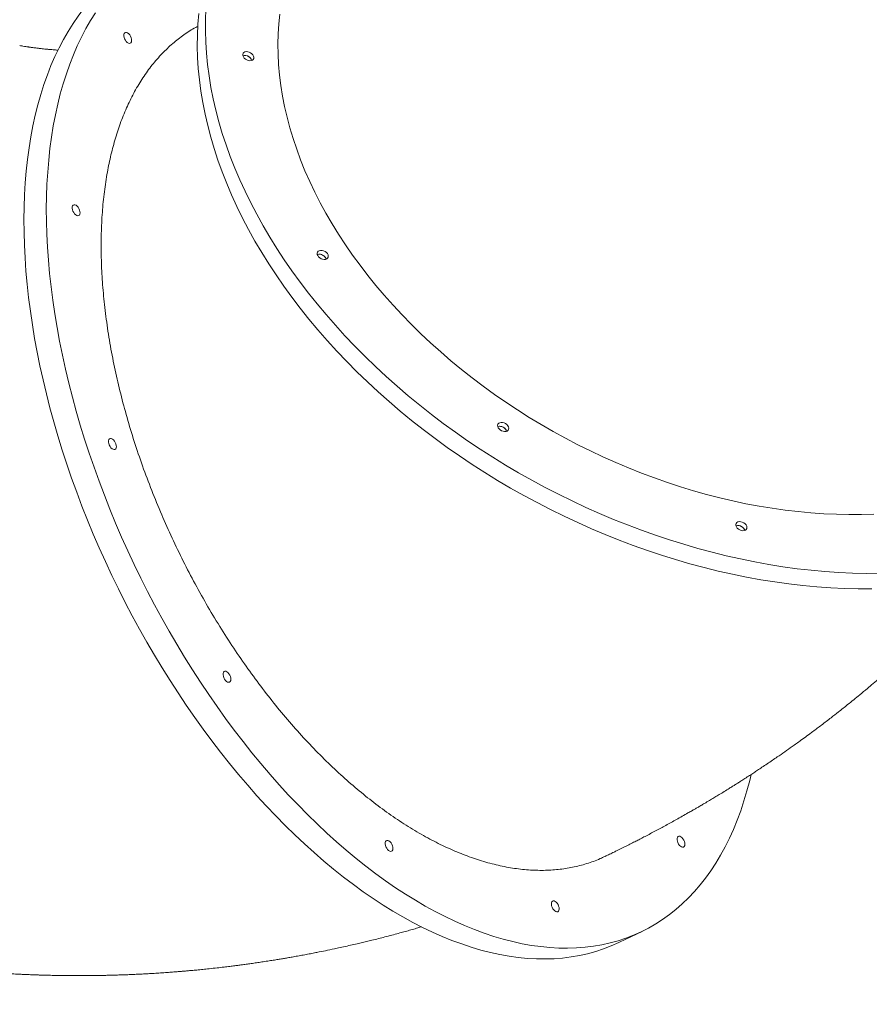
# Model space of a CAD drawing. Units: millimetres. Extents: x -11856 to 28540, y -207 to 47901.
# Drawn here: x 13281 to 13996, y 877 to 1706 of the extents above; entities that cross this region are included whole.
import ezdxf

# ---------------------------------------------------------------- set-up
doc = ezdxf.new("R2010")
doc.units = ezdxf.units.MM
doc.linetypes.add('ACAD_ISO03W100', pattern=[30, 12, -18])
doc.layers.add('HERNI_PRVEK', color=4, linetype='Continuous', lineweight=15)
doc.layers.add('KÓTY', color=7, linetype='Continuous')
doc.styles.add('arial', font='arial.ttf')
doc.dimstyles.new('KOTY_50', dxfattribs={"dimtxt": 125, "dimasz": 50, "dimexe": 50, "dimexo": 50, "dimgap": 30, "dimtad": 1, "dimdec": 0, "dimrnd": 10, "dimdsep": 46, "dimtxsty": 'arial', "dimblk": 'ARCHTICK', "dimcen": -1.5, "dimclrt": 2, "dimadec": 0, "dimazin": 0, "dimtfac": 0.63, "dimtdec": 0, "dimtix": 1, "dimtmove": 2, "dimatfit": 3, "dimldrblk": 'KOTA', "dimfxl": 400, "dimfxlon": 1, "dimtfill": 1, "dimtolj": 1, "dimtzin": 0, "dimarcsym": 0})

# ---------------------------------------------------------------- blocks, each defined once
blk = doc.blocks.new('_ArchTick')
at = {"color": 0, "linetype": 'ByBlock', "const_width": 0.15}
blk.add_lwpolyline([(-0.5, -0.5), (0.5, 0.5)], dxfattribs=at)
blk = doc.blocks.new('*D72')
at = {"layer": 'Defpoints', "color": 0, "ltscale": 8, "transparency": 16777216}
for p in [(11913.23, 6330.21), (16738.84, -171.24), (16738.84, -171.24)]:
    blk.add_point(p, dxfattribs=at)
at = {"layer": 'KÓTY', "color": 0, "lineweight": -2, "ltscale": 8, "transparency": 16777216}
for p, q in [((11913.23, 6330.21), (11953.38, 6360.01)), ((11913.23, 6330.21), (16738.84, -171.24)), ((16738.84, -171.24), (16778.99, -141.44))]:
    blk.add_line(p, q, dxfattribs=at)
at = {"layer": 'KÓTY', "color": 0, "lineweight": -2, "ltscale": 8, "transparency": 16777216, "xscale": 50, "yscale": 50, "zscale": 50}
for p, rotation in [((11913.23, 6330.21), 126.5841410482895), ((16738.84, -171.24), 306.5841410482895)]:
    blk.add_blockref('_ArchTick', p, dxfattribs=dict(at, rotation=rotation))
at = {"layer": 'KÓTY', "color": 2, "ltscale": 8, "transparency": 16777216, "insert": (15694.08, 1410.24), "char_height": 125, "attachment_point": 5, "rotation": 306.58414, "style": 'arial', "bg_fill": 3, "box_fill_scale": 1.1, "bg_fill_color": 256, "bg_fill_true_color": 13158600, "bg_fill_transparency": 0}
blk.add_mtext('\\A1;8100', dxfattribs=at)
blk = doc.blocks.new('KOTA')
for p, q in [((-75, -75), (75, 75)), ((0, 75), (0, -75)), ((-75, 0), (75, 0))]:
    blk.add_line(p, q)
blk = doc.blocks.new('*D76')
at = {"layer": 'Defpoints', "color": 0, "ltscale": 8, "transparency": 16777216}
for p in [(14293.26, 2386.11), (9593.56, -171.24), (9593.56, -171.24)]:
    blk.add_point(p, dxfattribs=at)
at = {"layer": 'KÓTY', "color": 0, "lineweight": -2, "ltscale": 8, "transparency": 16777216}
for p, q in [((14293.26, 2386.11), (14269.36, 2430.03)), ((14293.26, 2386.11), (9593.56, -171.24)), ((9593.56, -171.24), (9569.66, -127.32))]:
    blk.add_line(p, q, dxfattribs=at)
at = {"layer": 'KÓTY', "color": 0, "lineweight": -2, "ltscale": 8, "transparency": 16777216, "xscale": 50, "yscale": 50, "zscale": 50}
for p, rotation in [((14293.26, 2386.11), 28.55290502841685), ((9593.56, -171.24), 208.5529050284168)]:
    blk.add_blockref('_ArchTick', p, dxfattribs=dict(at, rotation=rotation))
at = {"layer": 'KÓTY', "color": 2, "ltscale": 8, "transparency": 16777216, "insert": (9981.95, 151.04), "char_height": 125, "attachment_point": 5, "rotation": 28.55291, "style": 'arial', "bg_fill": 3, "box_fill_scale": 1.1, "bg_fill_color": 256, "bg_fill_true_color": 13158600, "bg_fill_transparency": 0}
blk.add_mtext('\\A1;5350', dxfattribs=at)
blk = doc.blocks.new('*D77')
at = {"layer": 'Defpoints', "color": 0, "linetype": 'ACAD_ISO03W100', "ltscale": 2, "transparency": 16777216}
for p in [(16738.84, 7880.21), (9593.56, -171.24), (9593.56, -171.24)]:
    blk.add_point(p, dxfattribs=at)
at = {"layer": 'KÓTY', "color": 0, "linetype": 'ACAD_ISO03W100', "lineweight": -2, "ltscale": 2, "transparency": 16777216}
for p, q in [((16738.84, 7880.21), (9593.56, -171.24)), ((16738.84, 7880.21), (16776.23, 7847.02)), ((9593.56, -171.24), (9630.96, -204.43))]:
    blk.add_line(p, q, dxfattribs=at)
at = {"layer": 'KÓTY', "color": 0, "linetype": 'ACAD_ISO03W100', "lineweight": -2, "ltscale": 2, "transparency": 16777216, "xscale": 50, "yscale": 50, "zscale": 50}
for p, rotation in [((16738.84, 7880.21), 48.41246519654582), ((9593.56, -171.24), 228.4124651965458)]:
    blk.add_blockref('_ArchTick', p, dxfattribs=dict(at, rotation=rotation))
at = {"layer": 'KÓTY', "color": 2, "linetype": 'ACAD_ISO03W100', "ltscale": 2, "transparency": 16777216, "insert": (10302.3, 771.18), "char_height": 125, "attachment_point": 5, "rotation": 48.41247, "style": 'arial', "bg_fill": 3, "box_fill_scale": 1.1, "bg_fill_color": 256, "bg_fill_true_color": 13158600, "bg_fill_transparency": 0}
blk.add_mtext('\\A1;10760', dxfattribs=at)
blk = doc.blocks.new('*D85')
at = {"layer": 'Defpoints', "color": 0, "ltscale": 8, "transparency": 16777216}
for p in [(14293.26, 2386.11), (12233.33, 1092.58), (12233.33, 1092.58)]:
    blk.add_point(p, dxfattribs=at)
at = {"layer": 'KÓTY', "color": 0, "lineweight": -2, "ltscale": 8, "transparency": 16777216}
for p, q in [((14293.26, 2386.11), (12233.33, 1092.58)), ((14293.26, 2386.11), (14319.85, 2343.77)), ((12233.33, 1092.58), (12259.91, 1050.23))]:
    blk.add_line(p, q, dxfattribs=at)
at = {"layer": 'KÓTY', "color": 0, "lineweight": -2, "ltscale": 8, "transparency": 16777216, "xscale": 50, "yscale": 50, "zscale": 50}
for p, rotation in [((14293.26, 2386.11), 32.12674656679054), ((12233.33, 1092.58), 212.1267465667905)]:
    blk.add_blockref('_ArchTick', p, dxfattribs=dict(at, rotation=rotation))
at = {"layer": 'KÓTY', "color": 2, "ltscale": 8, "transparency": 16777216, "insert": (12514.6, 1383.97), "char_height": 125, "attachment_point": 5, "rotation": 32.12675, "style": 'arial', "bg_fill": 3, "box_fill_scale": 1.1, "bg_fill_color": 256, "bg_fill_true_color": 13158600, "bg_fill_transparency": 0}
blk.add_mtext('\\A1;2430', dxfattribs=at)

msp = doc.modelspace()

# ---------------------------------------------------------------- dimensions: what is measured, and where the dimension line sits
at = {"layer": 'KÓTY', "linetype": 'ACAD_ISO03W100', "ltscale": 2}
dim = msp.add_linear_dim(base=(9593.5591, -171.2392), p1=(16738.837, 7880.2085), p2=(9593.5591, -171.2392), angle=228.4124652, dimstyle='KOTY_50', dxfattribs=at)
dim.commit()
dim.dimension.update_dxf_attribs({"geometry": '*D77', "text_midpoint": (10302.3009, 771.1846), "dimtype": 161})

# ---------------------------------------------------------------- next in the draw order: linework, layer by layer
at = {"layer": 'HERNI_PRVEK'}
msp.add_line((13786.0515, 929.4138), (13804.9196, 938.5404), dxfattribs=at)
at = {"layer": 'HERNI_PRVEK', "flags": 128}
for points in [[(13385.6114, 1757.2756), (13383.193, 1756.0763), (13377.0863, 1752.7742), (13371.1395, 1749.1588), (13365.3571, 1745.2326), (13359.7437, 1740.9987), (13354.3035, 1736.4597), (13349.0406, 1731.6198), (13343.9592, 1726.4824), (13339.063, 1721.0517), (13334.3559, 1715.331), (13329.8414, 1709.3258), (13325.523, 1703.0401), (13321.4041, 1696.4788), (13317.4877, 1689.6472), (13313.7769, 1682.5504), (13310.2746, 1675.1933), (13306.9833, 1667.582), (13303.9057, 1659.7228), (13301.044, 1651.6208), (13298.4005, 1643.2829)], [(13344.3912, 1712.1668), (13340.2723, 1705.6055), (13336.3559, 1698.7738), (13332.6451, 1691.6771), (13329.1428, 1684.3199), (13325.8515, 1676.7087), (13322.7738, 1668.8494), (13319.9122, 1660.7475), (13317.2687, 1652.4095)], [(13998.4494, 1226.8834), (13987.0352, 1226.9158), (13975.5258, 1227.2186), (13963.9299, 1227.7913), (13952.2565, 1228.6329), (13940.5144, 1229.7439), (13928.7126, 1231.1225), (13916.8602, 1232.7676), (13904.9664, 1234.6787), (13893.0401, 1236.8536), (13881.0905, 1239.2912), (13869.1268, 1241.9891), (13857.1582, 1244.946), (13845.1938, 1248.1589), (13833.2427, 1251.6255), (13821.3142, 1255.3429), (13809.4174, 1259.3093), (13797.5613, 1263.5202), (13785.7551, 1267.9739), (13774.0078, 1272.6655), (13762.3284, 1277.5926), (13750.726, 1282.7506), (13739.2092, 1288.136), (13727.787, 1293.7445), (13716.4681, 1299.572), (13705.2613, 1305.614), (13694.175, 1311.8658), (13683.2178, 1318.3222), (13672.3981, 1324.9788), (13661.7241, 1331.8305), (13651.204, 1338.8714), (13640.8459, 1346.097), (13630.6578, 1353.5013), (13620.6474, 1361.0787), (13610.8224, 1368.8235), (13601.1904, 1376.7295), (13591.7586, 1384.7904), (13582.5343, 1393.001), (13573.5247, 1401.3543), (13564.7366, 1409.8439), (13556.1767, 1418.4632), (13547.8516, 1427.206), (13539.7676, 1436.0656), (13531.9311, 1445.0349), (13524.3479, 1454.1073), (13517.0238, 1463.2754), (13509.9646, 1472.5327), (13503.1755, 1481.8716), (13496.6619, 1491.2858), (13490.4286, 1500.7672), (13484.4805, 1510.3087), (13478.8221, 1519.9032), (13473.4578, 1529.5434), (13468.3916, 1539.2217), (13463.6274, 1548.9311), (13459.169, 1558.6638), (13455.0197, 1568.4123), (13451.1826, 1578.1693), (13447.6608, 1587.9273), (13444.4569, 1597.6786), (13441.5734, 1607.4161), (13439.0125, 1617.1322), (13436.7761, 1626.8191), (13434.866, 1636.4698), (13433.2836, 1646.0771), (13432.0302, 1655.6329), (13431.1066, 1665.1306), (13430.5136, 1674.5629), (13430.2518, 1683.9218), (13430.3212, 1693.201), (13430.7218, 1702.393), (13431.4533, 1711.4906)], [(13437.5429, 1715.239), (13437.1423, 1706.047), (13437.073, 1696.7678), (13437.3349, 1687.4089), (13437.9278, 1677.9771), (13438.8513, 1668.4794), (13440.1048, 1658.9231), (13441.6872, 1649.3163), (13443.5973, 1639.6651), (13445.8336, 1629.9781), (13448.3946, 1620.2621), (13451.2781, 1610.5246), (13454.482, 1600.7733), (13458.0038, 1591.0153), (13461.8408, 1581.2583), (13465.9902, 1571.5098), (13470.4486, 1561.7776), (13475.2128, 1552.0682), (13480.2789, 1542.3898), (13485.6433, 1532.7496), (13491.3017, 1523.1547), (13497.2497, 1513.6132), (13503.483, 1504.1318), (13509.9967, 1494.718), (13516.7858, 1485.3787), (13523.845, 1476.1214), (13531.169, 1466.9532), (13538.7522, 1457.8809), (13546.5888, 1448.9116), (13554.6727, 1440.0525), (13562.9978, 1431.3092), (13571.5577, 1422.6899), (13580.3459, 1414.2003), (13589.3555, 1405.847), (13598.5797, 1397.6369), (13608.0115, 1389.5755), (13617.6436, 1381.6695), (13627.4686, 1373.9247), (13637.479, 1366.3473), (13647.6671, 1358.9434), (13658.0252, 1351.7179), (13668.5453, 1344.6765), (13679.2193, 1337.8248), (13690.0389, 1331.1681), (13700.9962, 1324.7118), (13712.0825, 1318.46), (13723.2894, 1312.4184), (13734.6082, 1306.591), (13746.0304, 1300.9824), (13757.5472, 1295.597), (13769.1497, 1290.4386), (13780.829, 1285.5119), (13792.5762, 1280.8199), (13804.3825, 1276.3667), (13816.2385, 1272.1553), (13828.1354, 1268.1894), (13840.0638, 1264.4715), (13852.0149, 1261.0049), (13863.9794, 1257.792), (13875.948, 1254.8356), (13887.9117, 1252.1372), (13899.8612, 1249.7), (13911.7875, 1247.5247), (13923.6814, 1245.614), (13935.5338, 1243.9685), (13947.3355, 1242.5899), (13959.0776, 1241.4794), (13970.7511, 1240.6373), (13982.3469, 1240.0646), (13993.8563, 1239.7623), (14005.2705, 1239.7294)], [(14000.2271, 1289.9213), (13989.8217, 1289.5965), (13979.3096, 1289.5403), (13968.7002, 1289.7525), (13958.0027, 1290.2331), (13947.2268, 1290.9813), (13936.3818, 1291.9969), (13925.4776, 1293.2787), (13914.5239, 1294.8255), (13903.53, 1296.6361), (13892.506, 1298.7089), (13881.4616, 1301.0416), (13870.4065, 1303.6327), (13859.3507, 1306.4799), (13848.3038, 1309.5808), (13837.2758, 1312.932), (13826.2762, 1316.5307), (13815.3149, 1320.374), (13804.4018, 1324.4586), (13793.5462, 1328.7806), (13782.758, 1333.3363), (13772.0467, 1338.1214), (13761.4218, 1343.132), (13750.8928, 1348.3634), (13740.4688, 1353.8112), (13730.1592, 1359.4703), (13719.9732, 1365.3359), (13709.9197, 1371.4027), (13700.0077, 1377.665), (13690.246, 1384.118), (13680.6432, 1390.7556), (13671.2078, 1397.5715), (13661.9482, 1404.5605), (13652.8727, 1411.716), (13643.9892, 1419.0311), (13635.3056, 1426.5003), (13626.8297, 1434.1159), (13618.5689, 1441.8721), (13610.5306, 1449.7618), (13602.7219, 1457.7775), (13595.1497, 1465.9128), (13587.8208, 1474.1602), (13580.7416, 1482.512), (13573.9184, 1490.961), (13567.3573, 1499.5002), (13561.064, 1508.1215), (13555.0442, 1516.8175), (13549.3032, 1525.5804), (13543.8462, 1534.4023), (13538.6778, 1543.2758), (13533.8027, 1552.1927), (13529.2253, 1561.1448), (13524.9496, 1570.1246), (13520.9793, 1579.1244), (13517.3181, 1588.1357), (13513.9691, 1597.1503), (13510.9353, 1606.1611), (13508.2194, 1615.1595), (13505.8239, 1624.1374), (13503.7508, 1633.0871), (13502.002, 1642.0006), (13500.579, 1650.8698), (13499.4831, 1659.6875), (13498.7153, 1668.4451), (13498.2762, 1677.1354), (13498.1662, 1685.75), (13498.3855, 1694.282), (13498.9339, 1702.7239), (13499.8107, 1711.0676)], [(13374.9139, 1688.6244), (13374.7512, 1687.6158), (13374.3576, 1686.8524), (13373.7623, 1686.3899), (13373.0093, 1686.2631), (13372.1546, 1686.4814), (13371.2614, 1687.0284), (13370.3962, 1687.8638), (13369.623, 1688.9257), (13368.9993, 1690.1345), (13368.5711, 1691.4019), (13368.3703, 1692.6326), (13368.4119, 1693.736), (13368.6926, 1694.6306), (13369.1917, 1695.249), (13369.8722, 1695.5466), (13370.6837, 1695.5003), (13371.5658, 1695.1141), (13372.4532, 1694.4165), (13373.2801, 1693.459), (13373.9852, 1692.3127), (13374.5161, 1691.0629), (13374.8335, 1689.8026), (13374.9139, 1688.6244)], [(13477.94, 1674.6049), (13477.8273, 1673.6426), (13477.3747, 1672.8248), (13476.6159, 1672.2121), (13475.6071, 1671.8502), (13474.4231, 1671.7658), (13473.1518, 1671.9651), (13471.8874, 1672.4333), (13470.7238, 1673.1362), (13469.7471, 1674.0207), (13469.0299, 1675.0221), (13468.6253, 1676.0659), (13468.5633, 1677.0744), (13468.8487, 1677.9728), (13469.46, 1678.6947), (13470.3521, 1679.1863), (13471.4588, 1679.4119), (13472.698, 1679.3537), (13473.9778, 1679.0166), (13475.2032, 1678.4258), (13476.2835, 1677.6247), (13477.1384, 1676.6724), (13477.7046, 1675.6406), (13477.94, 1674.6049)], [(13317.2687, 1652.4095), (13314.8454, 1643.8412), (13312.6441, 1635.0503), (13310.6667, 1626.0428), (13308.9144, 1616.8255), (13307.3888, 1607.4061), (13306.0909, 1597.7912), (13305.0218, 1587.9883), (13304.1823, 1578.0048), (13303.573, 1567.8487), (13303.1944, 1557.5275), (13303.0467, 1547.0495), (13303.1302, 1536.4222), (13303.4446, 1525.6543), (13303.99, 1514.7533), (13304.7656, 1503.7284), (13305.771, 1492.5871), (13307.0054, 1481.3385), (13308.468, 1469.9917), (13310.1574, 1458.5542), (13312.0725, 1447.0362), (13314.2117, 1435.4453), (13316.5735, 1423.7909), (13319.156, 1412.0817), (13321.9573, 1400.3272), (13324.9752, 1388.5355), (13328.2074, 1376.7166), (13331.6514, 1364.8791), (13335.3046, 1353.0321), (13339.1641, 1341.1846), (13343.2271, 1329.3457), (13347.4904, 1317.5244), (13351.9507, 1305.7298), (13356.6047, 1293.9715), (13361.4487, 1282.2575), (13366.4791, 1270.5974), (13371.692, 1259.0003), (13377.0834, 1247.4746), (13382.6491, 1236.0296), (13388.385, 1224.6737), (13394.2866, 1213.4156), (13400.3494, 1202.2638), (13406.5687, 1191.2274), (13412.9399, 1180.3145), (13419.4579, 1169.5332), (13426.1178, 1158.8921), (13432.9146, 1148.3998), (13439.8429, 1138.0634), (13446.8976, 1127.8915), (13454.0731, 1117.8913), (13461.3641, 1108.0713), (13468.7648, 1098.4382), (13476.2697, 1088.9997), (13483.8729, 1079.7629), (13491.5688, 1070.7354), (13499.3513, 1061.9235), (13507.2145, 1053.3342), (13515.1524, 1044.9743), (13523.1589, 1036.8495), (13531.2278, 1028.9669), (13539.353, 1021.3322), (13547.5284, 1013.9508), (13555.7475, 1006.8288), (13564.0041, 999.9718), (13572.2919, 993.3848), (13580.6045, 987.0729), (13588.9355, 981.0409), (13597.2787, 975.2936), (13605.6275, 969.8348), (13613.9756, 964.6697), (13622.3166, 959.8012), (13630.6442, 955.234), (13638.9518, 950.9706), (13647.2332, 947.0153), (13655.482, 943.3703), (13663.6919, 940.0386), (13671.8567, 937.0231), (13679.9699, 934.3257), (13688.0255, 931.9486), (13696.0173, 929.8939), (13703.9391, 928.163), (13711.7849, 926.7568), (13719.5486, 925.6773), (13727.2244, 924.9243), (13734.8063, 924.499), (13742.2885, 924.4013), (13749.6654, 924.6316), (13756.9311, 925.1899), (13764.0803, 926.0754), (13771.1073, 927.2875), (13778.0068, 928.8253), (13784.7736, 930.6879), (13791.4025, 932.8737), (13797.8883, 935.3809), (13804.2261, 938.2071), (13810.411, 941.3514), (13816.4383, 944.8099), (13822.3036, 948.5812), (13828.002, 952.662), (13833.5294, 957.0489), (13838.8814, 961.7386), (13844.054, 966.7277), (13849.0434, 972.0125), (13853.8455, 977.5886), (13858.4566, 983.4518), (13862.8735, 989.5982), (13867.0925, 996.0222), (13871.1106, 1002.7194), (13874.9246, 1009.6845), (13878.5315, 1016.912), (13881.9286, 1024.3969), (13885.1134, 1032.1326), (13888.0832, 1040.1144), (13890.8361, 1048.335), (13893.3697, 1056.7889), (13895.6822, 1065.4692), (13896.9422, 1070.6939)], [(13298.4005, 1643.2829), (13295.9773, 1634.715), (13293.776, 1625.9236), (13291.7986, 1616.9161), (13290.0463, 1607.6989), (13288.5207, 1598.2794), (13287.2228, 1588.6645), (13286.1537, 1578.8617), (13285.3142, 1568.8781), (13284.7048, 1558.7225), (13284.3262, 1548.4013), (13284.1786, 1537.9228), (13284.262, 1527.2956), (13284.5766, 1516.5276), (13285.1218, 1505.6266), (13285.8975, 1494.6017), (13286.9029, 1483.4604), (13288.1373, 1472.2123), (13289.5998, 1460.865), (13291.2892, 1449.4281), (13293.2043, 1437.9096), (13295.3435, 1426.3186), (13297.7054, 1414.6642), (13300.2879, 1402.955), (13303.0892, 1391.2005), (13306.1071, 1379.4088), (13309.3393, 1367.5899), (13312.7832, 1355.7524), (13316.4364, 1343.9054), (13320.296, 1332.0579), (13324.359, 1320.219), (13328.6222, 1308.3977), (13333.0826, 1296.6032), (13337.7366, 1284.8448), (13342.5806, 1273.1309), (13347.611, 1261.4712), (13352.8239, 1249.8736), (13358.2152, 1238.348), (13363.781, 1226.9029), (13369.5169, 1215.5471), (13375.4185, 1204.2889), (13381.4813, 1193.1371), (13387.7006, 1182.1007), (13394.0717, 1171.1878), (13400.5897, 1160.4066), (13407.2497, 1149.7659), (13414.0464, 1139.2731), (13420.9748, 1128.9367), (13428.0294, 1118.7648), (13435.2049, 1108.7646), (13442.4959, 1098.9446), (13449.8967, 1089.3116), (13457.4015, 1079.8731), (13465.0048, 1070.6362), (13472.7006, 1061.6088), (13480.4831, 1052.7968), (13488.3463, 1044.2075), (13496.2842, 1035.8476), (13504.2907, 1027.7233), (13512.3596, 1019.8402), (13520.4849, 1012.2056), (13528.6602, 1004.8241), (13536.8793, 997.7026), (13545.1359, 990.8452), (13553.4237, 984.2581), (13561.7363, 977.9463), (13570.0674, 971.9143), (13578.4105, 966.1669), (13586.7594, 960.7081), (13595.1075, 955.543), (13603.4485, 950.6745), (13611.776, 946.1074), (13620.0837, 941.844), (13628.3651, 937.8886), (13636.6139, 934.2436), (13644.8238, 930.912), (13652.9885, 927.8965), (13661.1017, 925.199), (13669.1574, 922.8224), (13677.1492, 920.7673), (13685.071, 919.0364), (13692.9168, 917.6302), (13700.6805, 916.5506), (13708.3563, 915.7977), (13715.9381, 915.3723), (13723.4204, 915.2746), (13730.7972, 915.5049), (13738.063, 916.0633), (13745.2121, 916.9488), (13752.2391, 918.1609), (13759.1387, 919.6992), (13765.9055, 921.5617), (13772.5343, 923.747), (13779.0201, 926.2542), (13785.358, 929.0805), (13786.0515, 929.4138)], [(13331.4266, 1543.5238), (13331.264, 1542.5152), (13330.8704, 1541.7518), (13330.275, 1541.2893), (13329.522, 1541.1629), (13328.6673, 1541.3809), (13327.7743, 1541.9283), (13326.909, 1542.7632), (13326.1358, 1543.8251), (13325.512, 1545.0344), (13325.0839, 1546.3013), (13324.8831, 1547.5321), (13324.9246, 1548.6359), (13325.2054, 1549.53), (13325.7045, 1550.1489), (13326.385, 1550.446), (13327.1964, 1550.3997), (13328.0786, 1550.0135), (13328.966, 1549.3159), (13329.7929, 1548.3584), (13330.4979, 1547.2126), (13331.0289, 1545.9628), (13331.3463, 1544.702), (13331.4266, 1543.5238)], [(13540.6231, 1507.1797), (13540.5103, 1506.2174), (13540.0578, 1505.3997), (13539.299, 1504.7869), (13538.2902, 1504.425), (13537.1062, 1504.3406), (13535.8349, 1504.5399), (13534.5705, 1505.0087), (13533.4068, 1505.711), (13532.4302, 1506.5961), (13531.713, 1507.5974), (13531.3084, 1508.6407), (13531.2464, 1509.6492), (13531.5317, 1510.5476), (13532.1431, 1511.2695), (13533.0352, 1511.7616), (13534.1419, 1511.9867), (13535.3811, 1511.9285), (13536.6609, 1511.5914), (13537.8863, 1511.0006), (13538.9666, 1510.1995), (13539.8215, 1509.2477), (13540.3876, 1508.2154), (13540.6231, 1507.1797)], [(13692.6806, 1362.2918), (13692.5679, 1361.329), (13692.1153, 1360.5113), (13691.3564, 1359.899), (13690.3477, 1359.5371), (13689.1637, 1359.4527), (13687.8925, 1359.652), (13686.628, 1360.1203), (13685.4643, 1360.8231), (13684.4877, 1361.7077), (13683.7704, 1362.709), (13683.3658, 1363.7523), (13683.304, 1364.7608), (13683.5892, 1365.6597), (13684.2006, 1366.3816), (13685.0927, 1366.8732), (13686.1995, 1367.0983), (13687.4386, 1367.0406), (13688.7183, 1366.7035), (13689.9438, 1366.1122), (13691.0241, 1365.3111), (13691.8789, 1364.3593), (13692.4452, 1363.3275), (13692.6806, 1362.2918)], [(13362.0407, 1346.6172), (13361.878, 1345.6087), (13361.4844, 1344.8453), (13360.889, 1344.3827), (13360.1361, 1344.2559), (13359.2813, 1344.4743), (13358.3882, 1345.0217), (13357.523, 1345.8566), (13356.7498, 1346.9186), (13356.126, 1348.1278), (13355.6979, 1349.3948), (13355.4971, 1350.6255), (13355.5386, 1351.7294), (13355.8194, 1352.6234), (13356.3186, 1353.2424), (13356.9991, 1353.5394), (13357.8105, 1353.4932), (13358.6926, 1353.1069), (13359.58, 1352.4093), (13360.4069, 1351.4518), (13361.112, 1350.306), (13361.6429, 1349.0562), (13361.9603, 1347.7955), (13362.0407, 1346.6172)], [(13893.3689, 1278.7628), (13893.2561, 1277.8005), (13892.8036, 1276.9828), (13892.0447, 1276.37), (13891.0359, 1276.0081), (13889.852, 1275.9237), (13888.5807, 1276.123), (13887.3163, 1276.5917), (13886.1525, 1277.2941), (13885.176, 1278.1791), (13884.4587, 1279.1805), (13884.0541, 1280.2238), (13883.9922, 1281.2323), (13884.2775, 1282.1307), (13884.8889, 1282.8526), (13885.781, 1283.3447), (13886.8877, 1283.5698), (13888.1269, 1283.5116), (13889.4066, 1283.1745), (13890.6321, 1282.5837), (13891.7123, 1281.7826), (13892.5672, 1280.8308), (13893.1334, 1279.7985), (13893.3689, 1278.7628)], [(13458.5529, 1150.6653), (13458.3903, 1149.6567), (13457.9966, 1148.8933), (13457.4013, 1148.4308), (13456.6483, 1148.3044), (13455.7936, 1148.5223), (13454.9005, 1149.0698), (13454.0352, 1149.9052), (13453.2621, 1150.9666), (13452.6383, 1152.1759), (13452.2101, 1153.4428), (13452.0093, 1154.6735), (13452.0509, 1155.7774), (13452.3316, 1156.6715), (13452.8308, 1157.2904), (13453.5113, 1157.5875), (13454.3227, 1157.5412), (13455.2048, 1157.155), (13456.0923, 1156.4574), (13456.9192, 1155.4999), (13457.6242, 1154.3541), (13458.1551, 1153.1043), (13458.4726, 1151.8435), (13458.5529, 1150.6653)], [(13595.103, 1008.1734), (13594.9403, 1007.1649), (13594.5468, 1006.4015), (13593.9514, 1005.939), (13593.1984, 1005.8126), (13592.3437, 1006.0305), (13591.4506, 1006.5779), (13590.5854, 1007.4129), (13589.8122, 1008.4748), (13589.1884, 1009.6841), (13588.7602, 1010.951), (13588.5595, 1012.1817), (13588.601, 1013.2856), (13588.8818, 1014.1797), (13589.3809, 1014.7986), (13590.0614, 1015.0957), (13590.8728, 1015.0494), (13591.7549, 1014.6632), (13592.6423, 1013.9656), (13593.4693, 1013.0081), (13594.1744, 1011.8622), (13594.7052, 1010.6125), (13595.0226, 1009.3517), (13595.103, 1008.1734)], [(13841.0386, 1011.7368), (13840.8759, 1010.7283), (13840.4823, 1009.9649), (13839.8869, 1009.5024), (13839.134, 1009.3755), (13838.2793, 1009.5939), (13837.3862, 1010.1409), (13836.5209, 1010.9763), (13835.7477, 1012.0382), (13835.1239, 1013.247), (13834.6957, 1014.5144), (13834.495, 1015.7451), (13834.5366, 1016.8485), (13834.8173, 1017.7431), (13835.3164, 1018.362), (13835.997, 1018.6591), (13836.8083, 1018.6128), (13837.6905, 1018.2266), (13838.5779, 1017.529), (13839.4048, 1016.5715), (13840.1099, 1015.4257), (13840.6408, 1014.1759), (13840.9583, 1012.9151), (13841.0386, 1011.7368)], [(13735.1024, 957.3221), (13734.9398, 956.3136), (13734.5462, 955.5502), (13733.9509, 955.0876), (13733.1978, 954.9608), (13732.3431, 955.1792), (13731.4501, 955.7266), (13730.5849, 956.5615), (13729.8117, 957.6235), (13729.1879, 958.8327), (13728.7597, 960.0997), (13728.5589, 961.3304), (13728.6004, 962.4343), (13728.8813, 963.3283), (13729.3804, 963.9473), (13730.0608, 964.2443), (13730.8723, 964.1981), (13731.7544, 963.8118), (13732.6418, 963.1142), (13733.4687, 962.1567), (13734.1738, 961.0109), (13734.7048, 959.7611), (13735.0221, 958.5004), (13735.1024, 957.3221)]]:
    msp.add_lwpolyline(points, dxfattribs=at)
at = {"layer": 'HERNI_PRVEK'}
for centre, radius, start, end in [((13470.281, 1670.4565), 5.7556, 53.6757432, 106.4911494), ((13470.248, 1669.9477), 6.2366, 19.1886211, 104.8733209), ((13470.9833, 1670.4379), 5.3855, 16.8339034, 59.824632), ((13532.9659, 1503.0388), 5.7489, 53.6487048, 106.5287014), ((13532.931, 1502.5224), 6.2367, 19.1896712, 104.8726485), ((13533.6629, 1503.0106), 5.3896, 16.8443762, 59.8055739), ((13684.9891, 1357.6349), 6.236, 19.1878595, 104.8797727), ((13685.0136, 1358.1198), 5.7793, 53.7504782, 105.6943798), ((13685.7111, 1358.1113), 5.4037, 17.4387718, 59.7791751), ((13885.7114, 1274.6211), 5.7496, 53.6519993, 106.525407), ((13885.6768, 1274.1056), 6.2365, 19.1885476, 104.8733944), ((13886.4095, 1274.5944), 5.3884, 16.8396807, 59.8102694)]:
    msp.add_arc(centre, radius, start, end, dxfattribs=at)
for points, knots in [([(13773.8548, 1001.8372), (13772.4659, 1001.1294), (13767.4792, 998.5877), (13758.3314, 995.4042), (13746.5774, 992.3159), (13734.4515, 990.4699), (13722.0541, 989.7297), (13709.171, 990.1101), (13695.8307, 991.649), (13682.0683, 994.3739), (13668.1871, 998.223), (13654.238, 1003.1557), (13640.2715, 1009.1104), (13626.0598, 1016.1845), (13611.6426, 1024.4002), (13597.0666, 1033.7583), (13582.6515, 1044.0518), (13568.4434, 1055.2229), (13554.4826, 1067.1978), (13540.5416, 1080.1704), (13526.6712, 1094.1385), (13512.9223, 1109.0761), (13499.5978, 1124.6551), (13486.7336, 1140.8054), (13474.3545, 1157.4483), (13462.2582, 1174.8552), (13450.5005, 1192.9974), (13439.1312, 1211.8286), (13428.4002, 1230.9351), (13418.3293, 1250.2441), (13408.9254, 1269.6813), (13400.0359, 1289.563), (13391.7148, 1309.8375), (13384.0048, 1330.4421), (13377.0768, 1350.9238), (13370.9353, 1371.214), (13365.5689, 1391.2518), (13360.8896, 1411.3638), (13356.944, 1431.4815), (13353.7646, 1451.5337), (13351.4209, 1471.0797), (13349.9012, 1490.0637), (13349.176, 1508.444), (13349.2342, 1526.5202), (13350.1093, 1544.2149), (13351.8177, 1561.4553), (13354.2809, 1577.5869), (13357.4245, 1592.6249), (13361.2321, 1606.8383), (13365.8286, 1620.5562), (13371.2328, 1633.6778), (13377.4109, 1646.0586), (13384.375, 1657.6196), (13392.1186, 1668.3035), (13400.476, 1677.8643), (13409.3861, 1686.3323), (13418.8588, 1693.5947), (13425.9942, 1698.372), (13430.1272, 1700.3787), (13430.7336, 1700.6731)], [0, 0, 0, 0, 0.00706874, 0.02538099, 0.0436783, 0.06145986, 0.07925518, 0.09703677, 0.11533485, 0.13364792, 0.15194605, 0.16972653, 0.18752065, 0.20530122, 0.223598, 0.24190986, 0.26020675, 0.2779888, 0.29578462, 0.31356674, 0.3318654, 0.350179, 0.36847766, 0.38625834, 0.4040528, 0.42183353, 0.44013063, 0.45844259, 0.47673978, 0.4945221, 0.51231806, 0.53010039, 0.54839938, 0.56671289, 0.58501194, 0.60279294, 0.62058812, 0.63836938, 0.65666686, 0.67497946, 0.69327722, 0.71105889, 0.72885381, 0.74663543, 0.76493346, 0.78324626, 0.80154429, 0.81841182, 0.83532605, 0.85310668, 0.87090079, 0.8886814, 0.90697847, 0.92529039, 0.94358741, 0.96136799, 0.97916212, 0.99694271, 1, 1, 1, 1]), ([(13313.0081, 1680.6535), (13312.5718, 1680.6812), (13311.5018, 1680.7489), (13309.6927, 1680.8783), (13307.6946, 1681.0342), (13305.866, 1681.19), (13304.2549, 1681.3363), (13302.5763, 1681.4984), (13300.6829, 1681.6924), (13298.7987, 1681.8985), (13297.1757, 1682.0866), (13295.6695, 1682.2685), (13294.1499, 1682.4593), (13292.5288, 1682.6721), (13291.0468, 1682.8749), (13289.7696, 1683.0557), (13288.8122, 1683.1945), (13287.971, 1683.3199), (13287.0348, 1683.4605), (13285.4739, 1683.702), (13283.2972, 1684.0497), (13281.5352, 1684.3543), (13280.6085, 1684.5145)], [0, 0, 0, 0, 0.04155005, 0.1018884, 0.17145662, 0.23032971, 0.27443052, 0.32402535, 0.38751768, 0.45053174, 0.49869557, 0.53786974, 0.589789, 0.63843214, 0.68653795, 0.72553077, 0.75539937, 0.77428314, 0.80257302, 0.84066467, 0.91620026, 1, 1, 1, 1]), ([(13773.92, 1001.7028), (13775.1677, 1002.3016), (13777.6446, 1003.4905), (13781.0358, 1005.1396), (13783.901, 1006.5438), (13786.3186, 1007.7354), (13789.1711, 1009.1499), (13792.7327, 1010.93), (13796.7183, 1012.9432), (13800.4208, 1014.8314), (13803.9453, 1016.6452), (13807.7466, 1018.6177), (13811.9582, 1020.8253), (13816.3535, 1023.1554), (13820.6978, 1025.4829), (13825.0282, 1027.8288), (13829.4427, 1030.2445), (13834.031, 1032.7858), (13838.7923, 1035.4512), (13843.1038, 1037.8961), (13846.6445, 1039.9229), (13849.327, 1041.4704), (13851.8477, 1042.9322), (13854.5718, 1044.5227), (13857.8851, 1046.4708), (13861.5509, 1048.6459), (13865.3819, 1050.941), (13869.1793, 1053.2375), (13873.1842, 1055.6815), (13877.028, 1058.053), (13880.4128, 1060.1602), (13883.1241, 1061.8602), (13885.7199, 1063.498), (13888.5112, 1065.2714), (13891.857, 1067.4116), (13895.4321, 1069.7205), (13898.9804, 1072.0324), (13902.4469, 1074.3109), (13906.2238, 1076.8146), (13910.4024, 1079.6131), (13914.694, 1082.5194), (13919.6376, 1085.9026), (13925.1623, 1089.7346), (13931.797, 1094.4087), (13939.6918, 1100.0688), (13947.9565, 1106.1274), (13956.4439, 1112.4901), (13963.6348, 1117.9893), (13971.0037, 1123.7324), (13977.3616, 1128.7781), (13983.3328, 1133.5988), (13988.8736, 1138.1335), (13994.2994, 1142.6431), (13999.9207, 1147.3857), (14005.7284, 1152.3568), (14011.7343, 1157.5869), (14017.5648, 1162.7507), (14023.7781, 1168.3366), (14030.6398, 1174.6212), (14038.2679, 1181.7612), (14045.6486, 1188.821), (14053.0482, 1196.0535), (14060.1834, 1203.1798), (14067.4716, 1210.6179), (14074.3306, 1217.7741), (14080.3892, 1224.2314), (14085.469, 1229.7402), (14089.5311, 1234.1999), (14092.1168, 1237.0942), (14093.1458, 1238.2459)], [0, 0, 0, 0, 0.0102032, 0.02025474, 0.02782682, 0.03375791, 0.04015134, 0.05133559, 0.06316813, 0.07315331, 0.08207201, 0.09248594, 0.10483537, 0.11727279, 0.12933304, 0.14135788, 0.15378449, 0.16665834, 0.1802808, 0.19429643, 0.20347498, 0.21060914, 0.21732265, 0.22514234, 0.23406876, 0.24591974, 0.25687149, 0.26732922, 0.2789794, 0.2918348, 0.30100422, 0.30872474, 0.31571507, 0.32390785, 0.33340557, 0.34537052, 0.35570139, 0.36505971, 0.3763776, 0.3895813, 0.40268481, 0.41517038, 0.43443658, 0.45305775, 0.47599481, 0.50727539, 0.53004281, 0.55559982, 0.57544135, 0.60018147, 0.61679751, 0.63334524, 0.65413068, 0.66999543, 0.68884475, 0.71183503, 0.73013116, 0.74771242, 0.77498329, 0.80051978, 0.82678181, 0.85233733, 0.87892276, 0.90324057, 0.93133514, 0.95415429, 0.97049051, 0.98825754, 1, 1, 1, 1]), ([(13152.6758, 916.2326), (13154.4727, 915.9315), (13157.8567, 915.3646), (13162.4606, 914.6234), (13166.0997, 914.0503), (13168.6781, 913.653), (13170.5783, 913.3628), (13172.2609, 913.1094), (13174.1018, 912.8343), (13176.1452, 912.5333), (13178.3698, 912.2098), (13181.5051, 911.762), (13185.46, 911.2091), (13190.0195, 910.5927), (13194.8092, 909.9655), (13200.0062, 909.3083), (13205.6847, 908.6211), (13211.3731, 907.965), (13216.7567, 907.3709), (13221.975, 906.8224), (13226.8741, 906.3304), (13231.4525, 905.8923), (13235.5738, 905.5133), (13239.1512, 905.199), (13242.5713, 904.9085), (13246.0757, 904.6218), (13249.8679, 904.3256), (13253.6281, 904.0446), (13257.0876, 903.7994), (13260.686, 903.5546), (13264.3379, 903.3193), (13268.1196, 903.0888), (13271.8727, 902.874), (13276.0299, 902.65), (13280.4646, 902.4307), (13285.1081, 902.2202), (13289.523, 902.0399), (13293.5792, 901.8908), (13297.0448, 901.7767), (13300.4871, 901.672), (13304.4548, 901.5661), (13309.3543, 901.4552), (13314.829, 901.3588), (13320.5039, 901.2901), (13325.982, 901.254), (13331.1615, 901.2453), (13336.0029, 901.2603), (13340.3702, 901.2936), (13344.1299, 901.3372), (13347.5614, 901.3873), (13351.1875, 901.4525), (13355.245, 901.5406), (13359.6468, 901.6537), (13364.2425, 901.792), (13369.0991, 901.9599), (13374.0192, 902.154), (13378.6712, 902.3589), (13382.8764, 902.5624), (13386.9468, 902.7747), (13391.4643, 903.0286), (13396.5585, 903.3377), (13401.9098, 903.6925), (13406.9049, 904.0478), (13411.2612, 904.3786), (13415.0392, 904.68), (13418.5539, 904.9722), (13421.9907, 905.2693), (13425.7597, 905.6083), (13430.0559, 906.0112), (13434.9572, 906.4934), (13440.692, 907.0866), (13446.6389, 907.7366), (13452.4706, 908.4111), (13457.409, 909.0083), (13461.561, 909.5284), (13465.1398, 909.9909), (13468.6911, 910.4608), (13472.5184, 910.9818), (13476.7593, 911.5761), (13481.2294, 912.2223), (13485.9588, 912.927), (13490.7096, 913.6595), (13495.189, 914.3708), (13499.166, 915.0193), (13502.8051, 915.6264), (13506.4553, 916.248), (13510.4314, 916.9414), (13514.8519, 917.7299), (13519.5863, 918.5977), (13524.3499, 919.4944), (13528.7945, 920.3531), (13534.0075, 921.3823), (13540.303, 922.6614), (13547.1651, 924.1099), (13553.628, 925.5188), (13559.2731, 926.7841), (13564.6377, 928.0187), (13569.4227, 929.1448), (13573.9985, 930.2447), (13578.8864, 931.4419), (13584.1952, 932.7725), (13589.8353, 934.2197), (13595.3921, 935.6795), (13600.6576, 937.0948), (13605.542, 938.4341), (13610.2301, 939.7424), (13614.6584, 941.0048), (13617.6578, 941.8676), (13619.07, 942.2828), (13619.1961, 942.3198)], [0, 0, 0, 0, 0.01151267, 0.02168153, 0.0294824, 0.03480975, 0.03818254, 0.04164031, 0.04556614, 0.04994764, 0.05469213, 0.0597804, 0.06998303, 0.07997352, 0.08891665, 0.10056647, 0.11313624, 0.12513968, 0.13683837, 0.14745285, 0.15839968, 0.16805791, 0.17660514, 0.18462148, 0.19083017, 0.19837246, 0.20692191, 0.21496046, 0.22229677, 0.22893085, 0.23785065, 0.24552488, 0.25298377, 0.26171754, 0.27195991, 0.28118126, 0.29124171, 0.30003054, 0.30697255, 0.31327703, 0.32191576, 0.33219892, 0.34442792, 0.35672902, 0.36828838, 0.37926516, 0.38967546, 0.3990891, 0.40705673, 0.41360292, 0.42093433, 0.43012341, 0.43940166, 0.44897165, 0.45942875, 0.47035238, 0.48032712, 0.48908757, 0.49717086, 0.50629322, 0.51791211, 0.52968902, 0.54047089, 0.54982969, 0.55753761, 0.56463274, 0.57231388, 0.5795321, 0.58876152, 0.59982955, 0.61094352, 0.62553302, 0.63798881, 0.64839824, 0.65727282, 0.66469208, 0.67142666, 0.68013981, 0.68937198, 0.69876496, 0.70894671, 0.71988641, 0.7294549, 0.73790621, 0.74561763, 0.75301536, 0.76155263, 0.7713926, 0.78169309, 0.79229518, 0.80235403, 0.81060949, 0.82624003, 0.84339218, 0.85541378, 0.86851124, 0.8803818, 0.89059223, 0.8998949, 0.910456, 0.92275422, 0.93487315, 0.94767211, 0.95947786, 0.96972608, 0.98004679, 0.99059073, 0.99916026, 1, 1, 1, 1])]:
    msp.add_open_spline(points, degree=3, knots=knots, dxfattribs=at)

# ---------------------------------------------------------------- next in the draw order: dimensions: what is measured, and where the dimension line sits
at = {"layer": 'KÓTY', "ltscale": 8}
dim = msp.add_linear_dim(base=(16738.837, -171.2392), p1=(11913.2274, 6330.2085), p2=(16738.837, -171.2392), angle=306.584141, dimstyle='KOTY_50', dxfattribs=at)
dim.commit()
dim.dimension.update_dxf_attribs({"geometry": '*D72', "text_midpoint": (15694.0766, 1410.2447), "dimtype": 161})

# ---------------------------------------------------------------- next in the draw order: dimensions: what is measured, and where the dimension line sits
dim = msp.add_linear_dim(base=(9593.5591, -171.2392), p1=(14293.2626, 2386.1132), p2=(9593.5591, -171.2392), angle=208.552905, dimstyle='KOTY_50', dxfattribs=at)
dim.commit()
dim.dimension.update_dxf_attribs({"geometry": '*D76', "text_midpoint": (9981.9504, 151.0423), "dimtype": 161})

# ---------------------------------------------------------------- next in the draw order: dimensions: what is measured, and where the dimension line sits
dim = msp.add_linear_dim(base=(12233.3252, 1092.5765), p1=(14293.2626, 2386.1132), p2=(12233.3252, 1092.5765), angle=212.1267466, dimstyle='KOTY_50', dxfattribs=at)
dim.commit()
dim.dimension.update_dxf_attribs({"geometry": '*D85', "text_midpoint": (12514.6049, 1383.9693), "dimtype": 161})

doc.saveas('drawing.dxf')
